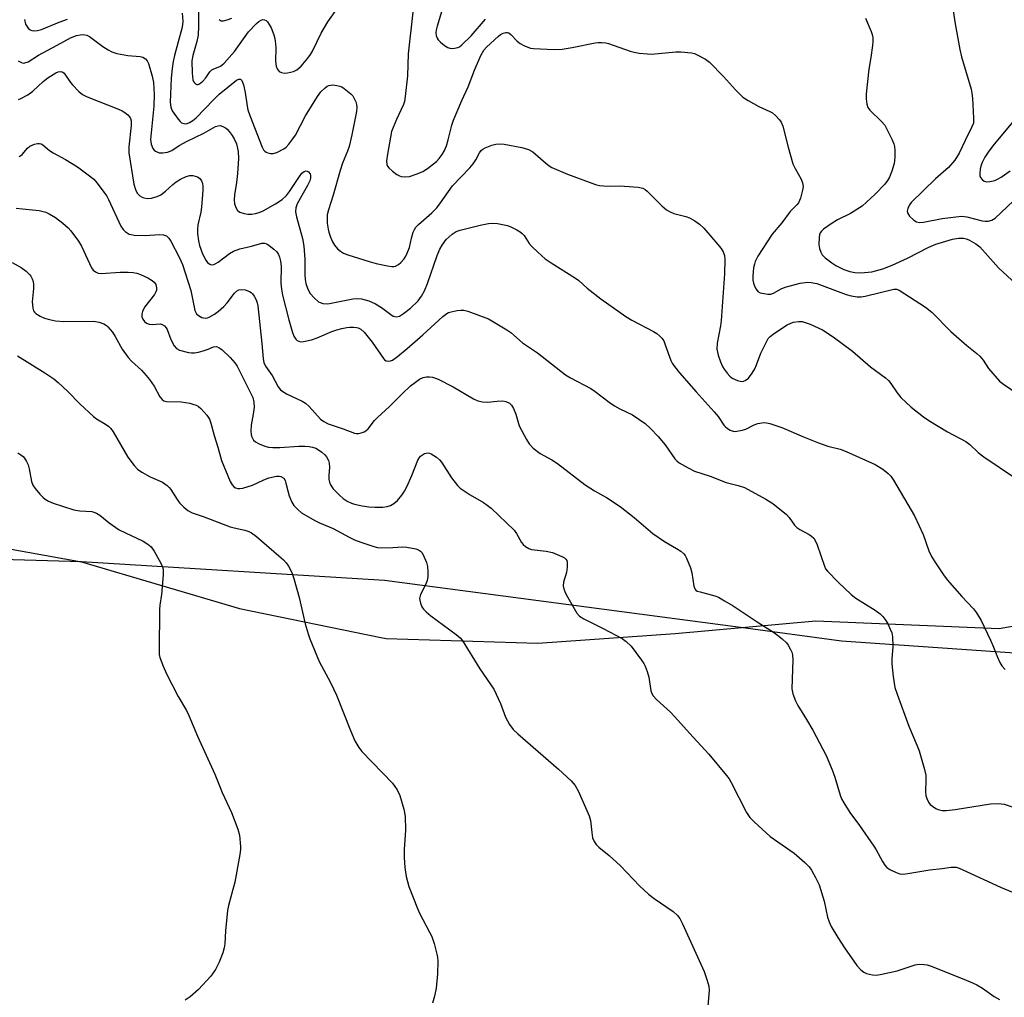
# Model space of a CAD drawing. Units: inches. Extents: x 1201769 to 1207769, y 533456 to 537456.
# Drawn here: x 1204922 to 1205202, y 534834 to 535112 of the extents above; entities that cross this region are included whole.
import ezdxf

# ---------------------------------------------------------------- set-up
doc = ezdxf.new("R2010")
doc.units = ezdxf.units.IN
doc.header["$MEASUREMENT"] = 0
for name, color, linetype in [('NTRL-Farm Land', 3, 'Continuous'), ('NTRL-Trees', 3, 'Continuous'), ('Undefined', 1, 'Continuous')]:
    doc.layers.add(name, color=color, linetype=linetype)

msp = doc.modelspace()

# ---------------------------------------------------------------- linework, layer by layer
at = {"layer": 'NTRL-Farm Land'}
msp.add_polyline3d([(1204909.08, 534963.53, 0), (1204939.71, 534958.06, 0), (1204984.7, 534944.74, 0), (1205024.9, 534936.55, 0), (1205026.48, 534936.26, 0), (1205069.6, 534934.88, 0), (1205108.7, 534937.62, 0), (1205148.76, 534941.24, 0), (1205200.98, 534939.06, 0), (1205239.78, 534946.03, 0), (1205261.81, 534955.04, 0), (1205273.19, 534966.09, 0), (1205279.81, 534985.81, 0), (1205282.41, 535004.85, 0), (1205284.69, 535051.28, 0), (1205293.67, 535105.04, 0), (1205314.14, 535168.24, 0), (1205337.53, 535228.48, 0), (1205369.82, 535278.37, 0)], dxfattribs=at)
at = {"layer": 'NTRL-Trees'}
msp.add_polyline3d([(1205753.01, 535141.21, 0), (1205670.36, 535233.89, 0), (1205572.73, 535293.77, 0), (1205497.23, 535331.52, 0), (1205446.46, 535334.12, 0), (1205402.2, 535321.11, 0), (1205357.94, 535272.94, 0), (1205325.39, 535172.7, 0), (1205299.66, 535051, 0), (1205288.86, 534961.05, 0), (1205257.39, 534928.43, 0), (1205156.06, 534935.51, 0), (1205127.35, 534939.31, 0), (1205025.99, 534952.71, 0), (1204939.71, 534958.06, 0), (1204855.46, 534960.52, 0)], dxfattribs=at)
at = {"layer": 'Undefined'}
for points, elevation in [([(1204972.92, 535119.26), (1204973.08, 535110.46), (1204972.93, 535107.97), (1204972.58, 535106.08), (1204971.41, 535102.15), (1204971.17, 535100.61), (1204971.27, 535097.14), (1204971.47, 535095.24), (1204971.62, 535094.76), (1204971.86, 535094.36), (1204972.19, 535094.06), (1204972.57, 535093.89), (1204972.96, 535093.9), (1204973.34, 535094.07), (1204974.24, 535094.8), (1204975.14, 535095.82), (1204976.26, 535097.45), (1204976.81, 535098.02), (1204977.26, 535098.28), (1204979.27, 535099.07), (1204979.73, 535099.36), (1204980.39, 535099.93), (1204983.28, 535103.26), (1204987.23, 535108.84), (1204989.58, 535111.29), (1204990.21, 535111.82), (1204990.88, 535112.23), (1204991.37, 535112.36), (1204991.86, 535112.31), (1204992.32, 535112.07), (1204992.72, 535111.7), (1204993.2, 535111), (1204993.75, 535109.97), (1204994.49, 535108.07), (1204994.78, 535106.95), (1204994.99, 535105.48), (1204995.05, 535104.3), (1204994.96, 535100.49), (1204995.13, 535099.08), (1204995.4, 535098.32), (1204996.03, 535097.61), (1204996.65, 535097.27), (1204997.48, 535097.16), (1204998.36, 535097.21), (1205000.1, 535097.55), (1205001.04, 535098.05), (1205002.25, 535099.15), (1205004.14, 535101.36), (1205004.95, 535102.44), (1205005.5, 535103.35), (1205007.97, 535108.52), (1205009.88, 535111.73), (1205012.4, 535115.29)], 328), ([(1205043.81, 535119.97), (1205040.96, 535110.49), (1205040.7, 535109.39), (1205040.6, 535108.62), (1205040.67, 535107.83), (1205040.97, 535107.05), (1205041.29, 535106.57), (1205041.9, 535105.95), (1205043.05, 535105), (1205044.04, 535104.38), (1205044.57, 535104.22), (1205045.42, 535104.17), (1205046.82, 535104.4), (1205047.33, 535104.64), (1205048.02, 535105.17), (1205050.66, 535107.77), (1205054.71, 535112.52)], 326), ([(1205187.28, 535118.68), (1205188.39, 535111.15), (1205189.79, 535103.82), (1205190.27, 535101.79), (1205192.96, 535092.56), (1205193.19, 535091.43), (1205193.33, 535089.96), (1205193.67, 535084.35), (1205193.6, 535082.91), (1205193.12, 535081.61), (1205191.26, 535077.94), (1205189.55, 535074.3), (1205188.33, 535072.39), (1205186.53, 535070.22), (1205182.83, 535067.06), (1205175.92, 535060.31), (1205175.44, 535059.65), (1205174.95, 535058.61), (1205174.79, 535057.83), (1205174.87, 535057.35), (1205175.46, 535056.45), (1205176.69, 535055.26), (1205177.43, 535054.85), (1205178.26, 535054.66), (1205179.41, 535054.67), (1205184.75, 535055.72), (1205190.27, 535056.4), (1205191.72, 535056.26), (1205196.15, 535055.06), (1205196.97, 535054.95), (1205197.79, 535055), (1205198.83, 535055.26), (1205199.79, 535055.85), (1205206.76, 535062.39)], 324), ([(1204923.48, 535112.39), (1204923.83, 535111.05), (1204924.54, 535109.93), (1204925.11, 535109.44), (1204925.6, 535109.25), (1204926.41, 535109.14), (1204927.25, 535109.23), (1204928.36, 535109.58), (1204933.4, 535111.64), (1204935.72, 535112.5)], 330), ([(1204968.43, 535114.21), (1204968.61, 535111.92), (1204968.5, 535110.84), (1204968.29, 535109.78), (1204967.21, 535106.01), (1204966.23, 535102.14), (1204965.85, 535100.44), (1204965.52, 535098.45), (1204965.28, 535095.71), (1204964.97, 535088.84), (1204965.12, 535087.41), (1204965.52, 535086.35), (1204967.23, 535083.98), (1204967.81, 535083.34), (1204968.24, 535083), (1204968.83, 535082.76), (1204969.27, 535082.73), (1204969.77, 535082.82), (1204970.52, 535083.09), (1204971.47, 535083.62), (1204972.36, 535084.36), (1204977.32, 535089.57), (1204978.95, 535091.11), (1204983.9, 535095.09), (1204984.56, 535095.41), (1204984.96, 535095.4), (1204985.13, 535095.32), (1204985.41, 535095.01), (1204985.86, 535093.78), (1204986.3, 535091.64), (1204986.85, 535087.7), (1204987.11, 535086.65), (1204987.63, 535085.11), (1204991.19, 535076.02), (1204991.57, 535075.33), (1204991.89, 535074.94), (1204992.28, 535074.65), (1204992.74, 535074.45), (1204993.5, 535074.28), (1204994.28, 535074.25), (1204995.33, 535074.51), (1204997.31, 535075.59), (1204997.96, 535076.1), (1204998.71, 535076.88), (1204999.94, 535078.4), (1205000.68, 535079.47), (1205003.53, 535085), (1205006.94, 535090.49), (1205007.87, 535091.8), (1205009.05, 535092.96), (1205009.7, 535093.43), (1205010.17, 535093.65), (1205011.27, 535093.76), (1205012.42, 535093.64), (1205013.27, 535093.45), (1205013.8, 535093.23), (1205014.55, 535092.76), (1205016.4, 535091.26), (1205016.97, 535090.62), (1205017.39, 535089.94), (1205017.84, 535088.97), (1205018.03, 535088.18), (1205018.08, 535087.33), (1205018.01, 535086.19), (1205016.73, 535079.57), (1205015.92, 535076.22), (1205015.49, 535074.89), (1205014.07, 535071.51), (1205013.35, 535069.45), (1205011.33, 535062.4), (1205010, 535058.25), (1205009.69, 535056.82), (1205009.62, 535055.94), (1205009.71, 535054.46), (1205009.96, 535052.69), (1205010.16, 535051.83), (1205010.66, 535050.47), (1205011.23, 535049.14), (1205011.77, 535048.13), (1205012.62, 535047.1), (1205013.43, 535046.42), (1205014.32, 535045.93), (1205015.58, 535045.44), (1205021.66, 535043.51), (1205023.65, 535042.97), (1205026.88, 535042.27), (1205028.05, 535042.09), (1205028.62, 535042.09), (1205029.09, 535042.18), (1205029.97, 535042.62), (1205030.61, 535043.21), (1205031.58, 535044.32), (1205032.08, 535045.06), (1205032.48, 535045.84), (1205033.1, 535047.46), (1205033.69, 535050.15), (1205034.17, 535051.83), (1205034.49, 535052.62), (1205034.91, 535053.29), (1205035.62, 535054.04), (1205039.46, 535057.4), (1205040.84, 535058.83), (1205041.88, 535060.18), (1205045.31, 535065.04), (1205050.23, 535070.16), (1205051.21, 535071.27), (1205051.99, 535072.46), (1205053.07, 535074.42), (1205053.54, 535075.08), (1205053.93, 535075.44), (1205054.66, 535075.85), (1205056.55, 535076.59), (1205057.65, 535076.92), (1205058.74, 535077.02), (1205060.08, 535076.86), (1205065.11, 535075.95), (1205066.99, 535075.39), (1205068.2, 535074.73), (1205071.78, 535071.58), (1205072.9, 535070.73), (1205073.62, 535070.3), (1205078.04, 535068.38), (1205086.04, 535065.44), (1205087.18, 535065.17), (1205088.33, 535065.04), (1205090.36, 535064.94), (1205092.84, 535065.03), (1205094.33, 535064.98), (1205098.19, 535064.69), (1205099.53, 535064.38), (1205100.14, 535064.04), (1205100.77, 535063.51), (1205104.91, 535059.32), (1205106.29, 535058.25), (1205107.31, 535057.67), (1205108.37, 535057.2), (1205111.72, 535056.3), (1205112.79, 535055.91), (1205114.28, 535055.1), (1205115.69, 535054.17), (1205116.92, 535052.98), (1205120.33, 535049.06), (1205121.8, 535047.22), (1205122.41, 535046.23), (1205122.76, 535045.22), (1205122.9, 535044.11), (1205122.79, 535039.97), (1205121.84, 535026.76), (1205121.64, 535025.22), (1205120.72, 535020.28), (1205120.63, 535018.58), (1205120.73, 535017.74), (1205120.95, 535016.89), (1205121.63, 535014.94), (1205122.19, 535013.59), (1205122.64, 535012.85), (1205123.52, 535011.71), (1205124.29, 535010.86), (1205124.96, 535010.35), (1205126.48, 535009.67), (1205127.27, 535009.45), (1205127.79, 535009.4), (1205128.22, 535009.46), (1205128.68, 535009.64), (1205129.58, 535010.34), (1205130.68, 535011.73), (1205131.44, 535012.99), (1205131.91, 535014.08), (1205133.15, 535017.43), (1205134.77, 535020.88), (1205135.23, 535021.57), (1205135.75, 535022.13), (1205137.03, 535023.15), (1205140.64, 535025.45), (1205141.63, 535025.98), (1205142.41, 535026.27), (1205143.8, 535026.46), (1205144.91, 535026.42), (1205145.75, 535026.19), (1205147.12, 535025.64), (1205150.62, 535024.04), (1205153.67, 535022.03), (1205159.17, 535017.95), (1205164.35, 535013.58), (1205168.57, 535010.41), (1205169.41, 535009.67), (1205170.16, 535008.82), (1205171.87, 535006.12), (1205172.96, 535004.85), (1205175.87, 535002.07), (1205179.41, 534999.3), (1205180.9, 534998.31), (1205186.26, 534995.07), (1205191.5, 534992.26), (1205192.58, 534991.41), (1205194.95, 534989.18), (1205196.62, 534987.97), (1205205.59, 534981.87)], 330), ([(1204978.89, 535112.36), (1204979.45, 535111.99), (1204980.17, 535111.97), (1204981.22, 535112.25), (1204982.54, 535112.79)], 326), ([(1205034.01, 535114.46), (1205032.72, 535102.64), (1205032.57, 535096.32), (1205031.91, 535090.51), (1205031.66, 535089.09), (1205031.37, 535088.15), (1205029.4, 535083.96), (1205028.02, 535080.47), (1205026.82, 535074.1), (1205026.59, 535072.14), (1205026.66, 535071.09), (1205026.85, 535070.61), (1205027.19, 535070.18), (1205028.27, 535069.18), (1205029.45, 535068.27), (1205030.21, 535067.85), (1205030.76, 535067.69), (1205031.91, 535067.58), (1205033.06, 535067.73), (1205035.32, 535068.44), (1205036.92, 535069.13), (1205038.23, 535070.01), (1205040.75, 535072.02), (1205041.55, 535072.83), (1205042.4, 535073.93), (1205043.11, 535075.12), (1205043.61, 535076.46), (1205044.1, 535078.12), (1205045.13, 535082.35), (1205045.59, 535083.73), (1205047.98, 535089.34), (1205049.8, 535093.18), (1205051.62, 535097.93), (1205053.41, 535102.13), (1205054.3, 535103.62), (1205055.04, 535104.52), (1205058.46, 535107.66), (1205059.02, 535108.08), (1205059.75, 535108.47), (1205060.51, 535108.69), (1205060.96, 535108.69), (1205061.34, 535108.57), (1205061.99, 535108.12), (1205063.75, 535106.25), (1205064.62, 535105.52), (1205065.65, 535104.97), (1205066.74, 535104.51), (1205067.57, 535104.25), (1205068.43, 535104.12), (1205074.28, 535103.83), (1205076.56, 535103.91), (1205079.45, 535104.38), (1205085.97, 535105.74), (1205086.77, 535105.85), (1205087.86, 535105.87), (1205088.95, 535105.78), (1205089.78, 535105.6), (1205095.87, 535103.34), (1205097.01, 535103.06), (1205098.47, 535102.84), (1205100.82, 535102.57), (1205102, 535102.53), (1205108.92, 535103.18), (1205110.38, 535103.22), (1205113.35, 535102.88), (1205114.21, 535102.67), (1205115.02, 535102.35), (1205117.32, 535101.1), (1205118.48, 535100.2), (1205122.5, 535096.2), (1205125.91, 535092.41), (1205128.02, 535090.33), (1205129.48, 535089.36), (1205132.55, 535087.58), (1205135.68, 535086.19), (1205136.42, 535085.79), (1205137.29, 535085.07), (1205138.45, 535083.82), (1205138.93, 535083.13), (1205139.35, 535082.05), (1205140.88, 535076.05), (1205142.22, 535071.31), (1205142.84, 535070), (1205144.57, 535066.97), (1205145, 535065.93), (1205145.14, 535064.89), (1205145, 535063.77), (1205144.41, 535061.54), (1205143.87, 535060.25), (1205143.37, 535059.62), (1205141.44, 535057.76), (1205139.09, 535054.51), (1205136.3, 535051.31), (1205132.3, 535045.05), (1205131.49, 535043.53), (1205131.26, 535042.8), (1205131.06, 535041.67), (1205130.83, 535039.36), (1205130.82, 535038.22), (1205130.98, 535037.39), (1205131.38, 535036.34), (1205131.77, 535035.6), (1205132.27, 535035), (1205132.96, 535034.64), (1205134.04, 535034.37), (1205135.14, 535034.21), (1205135.95, 535034.25), (1205136.7, 535034.52), (1205138.92, 535035.77), (1205140.01, 535036.23), (1205144.33, 535037.38), (1205146.35, 535037.63), (1205147.46, 535037.56), (1205149.07, 535037.22), (1205157.44, 535034.09), (1205158.82, 535033.75), (1205160.51, 535033.5), (1205161.64, 535033.48), (1205162.78, 535033.66), (1205170.94, 535035.63), (1205171.75, 535035.62), (1205172.53, 535035.36), (1205179.99, 535030.51), (1205181.75, 535029.1), (1205187.19, 535023.61), (1205191.78, 535019.57), (1205194.56, 535017.33), (1205195.44, 535016.54), (1205196.35, 535015.4), (1205197.92, 535013.02), (1205201.01, 535009.5), (1205202.14, 535008.57), (1205206.38, 535005.8)], 328), ([(1205162.89, 535112.72), (1205164.49, 535108.95), (1205164.78, 535108.13), (1205164.96, 535107.29), (1205164.99, 535106.14), (1205164.9, 535104.98), (1205164.44, 535101.56), (1205163.86, 535098.22), (1205163.12, 535091.27), (1205163.05, 535089.83), (1205163.24, 535088.25), (1205163.54, 535087.36), (1205164.1, 535086.56), (1205167.48, 535083.37), (1205168.42, 535082.27), (1205169.11, 535081), (1205170.49, 535078.1), (1205170.94, 535077.03), (1205171.16, 535076.2), (1205171.26, 535075.07), (1205171.27, 535073.33), (1205171.19, 535072.19), (1205171.02, 535071.37), (1205170.37, 535069.23), (1205169.71, 535067.47), (1205169.2, 535066.55), (1205168.4, 535065.49), (1205165.68, 535062.72), (1205161.95, 535059.3), (1205158.6, 535057.19), (1205154.97, 535055.33), (1205153.17, 535054.25), (1205150.99, 535052.75), (1205150.36, 535052.18), (1205150.03, 535051.71), (1205149.84, 535051.2), (1205149.69, 535050.37), (1205149.59, 535048.34), (1205149.77, 535047.21), (1205150.18, 535046.15), (1205150.61, 535045.42), (1205151.42, 535044.59), (1205153.28, 535043.13), (1205154.49, 535042.36), (1205156.78, 535041.24), (1205158.45, 535040.7), (1205159.87, 535040.35), (1205161.58, 535040.29), (1205164.74, 535040.57), (1205167.86, 535041.47), (1205170.48, 535042.47), (1205174.89, 535044.49), (1205180.93, 535047.63), (1205182.96, 535048.46), (1205187.7, 535049.83), (1205189.42, 535050.19), (1205190.83, 535050.19), (1205191.56, 535049.99), (1205192.34, 535049.65), (1205194.33, 535048.54), (1205195.46, 535047.66), (1205200.77, 535041.72), (1205209.5, 535033.68)], 326), ([(1204921.69, 535100.64), (1204922.64, 535100.11), (1204923.14, 535099.99), (1204923.64, 535100.01), (1204924.58, 535100.35), (1204927.5, 535102.19), (1204932.85, 535105.06), (1204936.61, 535107.2), (1204938.29, 535107.81), (1204939.36, 535108.02), (1204940.17, 535108.08), (1204941.27, 535107.93), (1204942.05, 535107.58), (1204945.84, 535104.69), (1204947.33, 535103.71), (1204948.38, 535103.15), (1204949.78, 535102.73), (1204952.97, 535102.1), (1204956.42, 535101.87), (1204957.21, 535101.64), (1204957.92, 535101.24), (1204958.45, 535100.66), (1204958.78, 535099.91), (1204959.89, 535096.23), (1204960.23, 535094.44), (1204960.4, 535091.08), (1204960.32, 535087.71), (1204959.4, 535078.28), (1204959.57, 535076.95), (1204960.06, 535075.65), (1204960.39, 535075.22), (1204960.83, 535074.88), (1204961.86, 535074.44), (1204962.9, 535074.4), (1204964.23, 535074.63), (1204965.43, 535075.15), (1204967.55, 535076.49), (1204969.85, 535077.78), (1204974.53, 535080.06), (1204977.92, 535081.91), (1204978.68, 535082.15), (1204979.22, 535082.18), (1204979.99, 535081.95), (1204980.72, 535081.53), (1204981.17, 535081.18), (1204981.77, 535080.54), (1204982.64, 535079.36), (1204983.22, 535078.44), (1204983.84, 535076.98), (1204984.38, 535074.79), (1204984.44, 535072.82), (1204984.17, 535068.59), (1204983.87, 535066.01), (1204983.25, 535062.5), (1204983.15, 535061.05), (1204983.31, 535059.95), (1204983.74, 535058.65), (1204984.16, 535058.01), (1204984.78, 535057.59), (1204986.04, 535057.14), (1204987.11, 535056.95), (1204988.19, 535056.99), (1204989.27, 535057.18), (1204990.28, 535057.48), (1204991.46, 535057.98), (1204995, 535059.9), (1204996.88, 535061.12), (1204998.07, 535062.28), (1204998.95, 535063.45), (1205001.75, 535067.72), (1205002.5, 535068.63), (1205003.13, 535069.12), (1205003.57, 535069.29), (1205003.98, 535069.25), (1205004.35, 535069.02), (1205004.79, 535068.45), (1205004.93, 535068), (1205004.92, 535067.25), (1205004.75, 535066.49), (1205004.11, 535065.14), (1205001.11, 535059.97), (1205000.73, 535058.81), (1205000.69, 535057.65), (1205000.96, 535056.23), (1205002.6, 535050.05), (1205003.04, 535047.89), (1205003.27, 535044.14), (1205003.27, 535039.86), (1205003.42, 535038.39), (1205003.63, 535037.22), (1205004.2, 535035.64), (1205004.85, 535034.41), (1205005.95, 535033.16), (1205007.2, 535032.08), (1205007.67, 535031.81), (1205008.43, 535031.56), (1205009.81, 535031.47), (1205017, 535032.91), (1205018.36, 535033.01), (1205019.43, 535032.91), (1205021.56, 535032.36), (1205023.4, 535031.47), (1205025.14, 535030.43), (1205027.77, 535028.41), (1205028.46, 535027.98), (1205028.94, 535027.82), (1205029.44, 535027.78), (1205030.21, 535027.98), (1205031.43, 535028.67), (1205033.43, 535030.28), (1205035.56, 535032.33), (1205036.55, 535033.63), (1205037.34, 535035.13), (1205038.23, 535037.25), (1205040.97, 535045.2), (1205041.75, 535047.01), (1205042.44, 535048.21), (1205043.57, 535049.77), (1205044.35, 535050.57), (1205045.23, 535051.29), (1205046.43, 535052.04), (1205047.5, 535052.41), (1205053.25, 535053.87), (1205055.6, 535054.32), (1205056.78, 535054.46), (1205058.19, 535054.34), (1205060.99, 535053.72), (1205062.14, 535053.31), (1205063.65, 535052.57), (1205064.6, 535051.99), (1205065.17, 535051.51), (1205065.71, 535050.88), (1205067.21, 535048.66), (1205067.93, 535047.74), (1205069.59, 535046.15), (1205071.76, 535044.28), (1205073.43, 535043.15), (1205080.34, 535038.8), (1205081.26, 535038.07), (1205083.63, 535035.95), (1205087.52, 535032.91), (1205094.7, 535027.89), (1205096.42, 535026.84), (1205102.52, 535023.61), (1205103.52, 535022.99), (1205104.38, 535022.28), (1205104.96, 535021.68), (1205105.46, 535020.9), (1205105.91, 535019.82), (1205107.49, 535015.36), (1205107.89, 535014.58), (1205108.54, 535013.62), (1205109.98, 535011.79), (1205114.67, 535006.45), (1205119.87, 535000.77), (1205120.95, 534999.38), (1205122.58, 534996.97), (1205122.96, 534996.54), (1205123.64, 534996), (1205124.4, 534995.56), (1205125.2, 534995.25), (1205125.75, 534995.16), (1205126.31, 534995.19), (1205127.75, 534995.47), (1205128.88, 534995.81), (1205131.25, 534997.05), (1205132.3, 534997.44), (1205133.43, 534997.64), (1205134.28, 534997.7), (1205135.71, 534997.45), (1205139.11, 534996.28), (1205145.25, 534993.58), (1205149.5, 534991.88), (1205152.2, 534990.93), (1205155.65, 534990.09), (1205157.42, 534989.45), (1205165.64, 534985.73), (1205167.82, 534984.38), (1205169.4, 534983.19), (1205170.1, 534982.43), (1205170.88, 534981.31), (1205176.86, 534971.12), (1205179.28, 534965.86), (1205180.91, 534961.16), (1205181.71, 534959.56), (1205182.61, 534958.06), (1205185.1, 534954.34), (1205186.15, 534952.9), (1205190.32, 534948.22), (1205193.61, 534944.65), (1205194.49, 534943.54), (1205195.83, 534941.31), (1205198.51, 534935.79), (1205199.19, 534934.26), (1205200.45, 534930.95), (1205201.15, 534929.42), (1205201.69, 534928.45), (1205202.62, 534927.4)], 332), ([(1204921.76, 535089.64), (1204922.51, 535089.93), (1204924.5, 535090.95), (1204925.85, 535091.95), (1204928.85, 535094.76), (1204930.19, 535095.82), (1204932.44, 535097.25), (1204933.14, 535097.53), (1204933.82, 535097.62), (1204934.42, 535097.41), (1204934.81, 535097.07), (1204936.59, 535094.44), (1204937.13, 535093.76), (1204938.95, 535091.9), (1204940.05, 535091), (1204941.32, 535090.38), (1204950.28, 535086.85), (1204951.36, 535086.35), (1204952.07, 535085.91), (1204952.9, 535085.22), (1204953.42, 535084.64), (1204953.66, 535084.22), (1204953.84, 535083.56), (1204953.83, 535082.21), (1204953.19, 535076.19), (1204953.21, 535074.43), (1204954.64, 535065.54), (1204955.07, 535063.97), (1204955.58, 535062.98), (1204956.34, 535062.2), (1204956.99, 535061.8), (1204957.48, 535061.61), (1204958.55, 535061.42), (1204959.65, 535061.54), (1204961.28, 535062.04), (1204962.29, 535062.53), (1204963.64, 535063.53), (1204965.71, 535065.39), (1204966.73, 535066.19), (1204967.92, 535066.91), (1204969.51, 535067.67), (1204970.6, 535067.98), (1204971.44, 535067.97), (1204972.78, 535067.62), (1204973.43, 535067.18), (1204973.9, 535066.51), (1204974.19, 535065.72), (1204974.28, 535064.93), (1204974.27, 535063.84), (1204973.89, 535058.98), (1204973.66, 535057.54), (1204972.88, 535053.98), (1204972.74, 535052.62), (1204972.76, 535051.48), (1204973, 535049.41), (1204973.29, 535048.07), (1204974.22, 535045.72), (1204975.13, 535043.88), (1204975.65, 535043.21), (1204976.25, 535042.71), (1204976.69, 535042.58), (1204977.38, 535042.67), (1204977.99, 535042.92), (1204978.6, 535043.32), (1204981.82, 535045.78), (1204983.03, 535046.42), (1204984.83, 535047.08), (1204988.15, 535047.88), (1204991.07, 535048.73), (1204991.8, 535048.77), (1204992.5, 535048.53), (1204993.19, 535048.08), (1204994.52, 535047), (1204995.34, 535046.22), (1204995.81, 535045.54), (1204996.13, 535044.75), (1204996.41, 535043.64), (1204996.55, 535042.2), (1204996.47, 535037.31), (1204996.62, 535035.64), (1204996.97, 535033.95), (1204998.76, 535026.94), (1204999.7, 535023.63), (1205000.19, 535022.27), (1205000.78, 535021.38), (1205001.14, 535021.04), (1205001.56, 535020.8), (1205002.07, 535020.69), (1205002.92, 535020.74), (1205005.24, 535021.21), (1205006.84, 535021.78), (1205011.04, 535023.62), (1205012.39, 535024.09), (1205013.8, 535024.46), (1205015.22, 535024.77), (1205016.08, 535024.86), (1205017.2, 535024.85), (1205018.03, 535024.74), (1205018.53, 535024.59), (1205019.21, 535024.25), (1205020.23, 535023.43), (1205022.51, 535020.52), (1205025.66, 535015.94), (1205026.03, 535015.54), (1205026.44, 535015.25), (1205027.07, 535015.12), (1205027.74, 535015.23), (1205028.25, 535015.47), (1205029.69, 535016.52), (1205032.48, 535018.79), (1205036.86, 535022.63), (1205042.57, 535027.86), (1205043.71, 535028.72), (1205044.21, 535028.96), (1205045, 535029.21), (1205046.65, 535029.55), (1205047.75, 535029.68), (1205048.58, 535029.64), (1205049.71, 535029.34), (1205055.56, 535027.17), (1205060.79, 535024.11), (1205061.94, 535023.31), (1205065.29, 535020.35), (1205069.53, 535017.55), (1205077.46, 535011.28), (1205078.92, 535010.43), (1205084.74, 535007.4), (1205085.96, 535006.56), (1205089.98, 535003.47), (1205091.45, 535002.46), (1205092.97, 535001.56), (1205096.57, 534999.85), (1205100.17, 534997.41), (1205101.69, 534996.01), (1205103.91, 534993.68), (1205105.86, 534991.31), (1205108.65, 534987.32), (1205109.18, 534986.75), (1205109.83, 534986.24), (1205112.41, 534984.76), (1205114.26, 534983.86), (1205118.69, 534982.39), (1205123.23, 534980.65), (1205126.66, 534979.79), (1205128.47, 534979.17), (1205134.49, 534975.9), (1205136.5, 534974.64), (1205140.38, 534971.49), (1205141.17, 534970.66), (1205142.71, 534968.47), (1205143.38, 534967.82), (1205144.23, 534967.23), (1205146.83, 534965.84), (1205147.54, 534965.37), (1205148.16, 534964.81), (1205148.61, 534964.15), (1205149.19, 534962.9), (1205151.19, 534956.83), (1205151.56, 534956.06), (1205152.07, 534955.38), (1205155.08, 534952.24), (1205158.78, 534948.71), (1205160.17, 534947.73), (1205165.67, 534944.29), (1205167.06, 534943.25), (1205167.83, 534942.47), (1205168.65, 534941.38), (1205169.22, 534940.43), (1205169.97, 534938.88), (1205170.38, 534937.83), (1205170.57, 534936.73), (1205170.65, 534933.91), (1205170.44, 534930.44), (1205170.43, 534929.02), (1205170.78, 534925.38), (1205171.28, 534922.29), (1205171.89, 534920.34), (1205175.2, 534911.23), (1205177.65, 534905.63), (1205178.15, 534904.27), (1205179.66, 534898.97), (1205180.04, 534897.28), (1205180.11, 534895.87), (1205179.96, 534892.64), (1205180.08, 534891.5), (1205180.35, 534890.69), (1205180.85, 534889.67), (1205181.35, 534889.01), (1205181.96, 534888.48), (1205182.88, 534887.88), (1205183.63, 534887.55), (1205184.75, 534887.3), (1205185.88, 534887.23), (1205188.4, 534887.52), (1205198.47, 534889.15), (1205200.69, 534889.23), (1205202.35, 534889.03), (1205207.6, 534887.34)], 334), ([(1205210.78, 535090.52), (1205199.17, 535076.42), (1205197.79, 535074.6), (1205196.88, 535073.18), (1205196.12, 535071.7), (1205195.72, 535070.67), (1205195.53, 535069.82), (1205195.41, 535068.68), (1205195.46, 535067.86), (1205195.64, 535067.39), (1205196.1, 535066.82), (1205196.71, 535066.4), (1205197.46, 535066.23), (1205198.3, 535066.29), (1205199.71, 535066.59), (1205200.52, 535066.9), (1205201.51, 535067.49), (1205204.09, 535069.31)], 322), ([(1204921.99, 535073.42), (1204922.44, 535073.64), (1204922.81, 535073.94), (1204924.38, 535075.8), (1204925.02, 535076.34), (1204926.35, 535076.91), (1204927.19, 535077.09), (1204927.73, 535077.11), (1204928.26, 535076.97), (1204928.75, 535076.72), (1204930.65, 535075.09), (1204931.63, 535074.43), (1204935.18, 535072.57), (1204938.64, 535070.44), (1204941.65, 535068.19), (1204943.21, 535066.91), (1204944.18, 535065.84), (1204946.12, 535063.28), (1204946.94, 535062.07), (1204947.44, 535061.15), (1204950.98, 535053.59), (1204951.59, 535052.6), (1204952.17, 535052.02), (1204953.35, 535051.33), (1204953.87, 535051.17), (1204954.7, 535051.05), (1204957.83, 535050.95), (1204961.9, 535051.17), (1204963.04, 535051.14), (1204963.91, 535050.85), (1204964.62, 535050.19), (1204965.19, 535049.29), (1204967.54, 535044.71), (1204968.47, 535042.66), (1204970.88, 535035.25), (1204971.97, 535029.55), (1204972.45, 535028.66), (1204973.03, 535028.11), (1204973.96, 535027.58), (1204974.47, 535027.44), (1204975.02, 535027.42), (1204975.57, 535027.49), (1204976.11, 535027.67), (1204977.63, 535028.5), (1204978.77, 535029.35), (1204980.22, 535030.68), (1204981.16, 535031.75), (1204983.3, 535034.5), (1204983.9, 535035.09), (1204984.48, 535035.41), (1204985.23, 535035.55), (1204986.29, 535035.41), (1204987.58, 535034.95), (1204988.04, 535034.68), (1204988.44, 535034.33), (1204988.91, 535033.63), (1204989.42, 535032.59), (1204989.72, 535031.77), (1204989.92, 535030.87), (1204991.11, 535020.15), (1204991.41, 535015.79), (1204991.64, 535014.74), (1204992.1, 535013.73), (1204993.98, 535011.06), (1204995.68, 535007.86), (1204996.35, 535007.02), (1204997.04, 535006.52), (1204998.3, 535005.8), (1205002.51, 535003.78), (1205003.5, 535003.2), (1205004.56, 535002.21), (1205007.81, 534998.65), (1205008.71, 534997.98), (1205009.99, 534997.32), (1205014.2, 534995.88), (1205017.44, 534994.63), (1205017.99, 534994.54), (1205018.54, 534994.56), (1205019.37, 534994.76), (1205020.17, 534995.06), (1205020.66, 534995.34), (1205021.3, 534995.92), (1205023.16, 534998.23), (1205023.96, 534999.09), (1205027.45, 535002.26), (1205031.03, 535005.88), (1205033.39, 535008.11), (1205034.77, 535009.21), (1205035.98, 535010.03), (1205036.96, 535010.46), (1205037.96, 535010.69), (1205038.81, 535010.68), (1205039.65, 535010.56), (1205040.48, 535010.33), (1205041.29, 535009.98), (1205045.53, 535007.83), (1205051.28, 535004.46), (1205052.57, 535003.85), (1205053.91, 535003.58), (1205055.29, 535003.5), (1205058.07, 535003.79), (1205059.7, 535003.82), (1205060.5, 535003.68), (1205061.53, 535003.21), (1205062.14, 535002.66), (1205062.7, 535001.67), (1205063.36, 535000.04), (1205064.34, 534996.78), (1205066.41, 534992.81), (1205067.14, 534991.59), (1205068.31, 534990.43), (1205070.3, 534988.9), (1205073.59, 534987.09), (1205075.24, 534986.03), (1205083.08, 534979.95), (1205085.75, 534978.28), (1205089.19, 534976.31), (1205093.03, 534973.79), (1205097.02, 534970.69), (1205102.36, 534966.14), (1205105.7, 534963.85), (1205109.15, 534961.88), (1205110.33, 534961.06), (1205111.19, 534960.32), (1205111.54, 534959.88), (1205111.97, 534959.12), (1205113.11, 534956.37), (1205113.46, 534954.93), (1205113.99, 534951.1), (1205114.3, 534950.34), (1205114.61, 534950), (1205115.03, 534949.74), (1205115.8, 534949.46), (1205119.97, 534948.4), (1205121.03, 534947.95), (1205122.77, 534946.98), (1205125.22, 534945.51), (1205132.05, 534940.94), (1205136.98, 534937.85), (1205139.21, 534936.12), (1205140.43, 534934.97), (1205140.9, 534934.3), (1205141.57, 534933.09), (1205141.9, 534932.34), (1205142.11, 534931.55), (1205142.18, 534930.11), (1205141.98, 534921.9), (1205142.22, 534920.51), (1205142.98, 534918.44), (1205143.66, 534917.17), (1205146.12, 534913.21), (1205147.9, 534910.17), (1205151.68, 534902.9), (1205153.46, 534898.88), (1205154.2, 534896.72), (1205155.69, 534891.63), (1205156.1, 534890.61), (1205156.69, 534889.41), (1205158.47, 534886.73), (1205161.22, 534882.96), (1205165.32, 534877.11), (1205165.94, 534876.1), (1205167.74, 534872.71), (1205168.38, 534871.73), (1205168.94, 534871.08), (1205169.86, 534870.47), (1205171.66, 534869.61), (1205172.72, 534869.25), (1205173.54, 534869.18), (1205174.97, 534869.34), (1205181.23, 534870.41), (1205184.7, 534870.74), (1205187.33, 534871.17), (1205188.69, 534871.11), (1205189.52, 534870.87), (1205190.61, 534870.42), (1205201.35, 534865.47), (1205204.79, 534864.07)], 336), ([(1204921.17, 535058.74), (1204922.91, 535058.47), (1204927.7, 535058.07), (1204929.54, 535057.6), (1204930.58, 535057.12), (1204932.34, 535056.08), (1204934.4, 535054.46), (1204935.92, 535053.1), (1204936.72, 535052.27), (1204938.9, 535049.3), (1204939.74, 535047.84), (1204942.6, 535041.75), (1204943.09, 535041.04), (1204943.73, 535040.53), (1204944.47, 535040.2), (1204945.35, 535040.08), (1204950.78, 535040.5), (1204953.03, 535040.5), (1204954.42, 535040.38), (1204955.48, 535040.18), (1204956.53, 535039.82), (1204958.59, 535038.82), (1204959.83, 535038.12), (1204960.46, 535037.6), (1204960.89, 535036.99), (1204961.13, 535036.05), (1204961.09, 535035.33), (1204960.9, 535034.84), (1204960.47, 535034.12), (1204957.67, 535030.49), (1204957.06, 535029.27), (1204956.88, 535028.51), (1204956.94, 535027.78), (1204957.22, 535027.08), (1204957.66, 535026.45), (1204958.26, 535025.97), (1204959.03, 535025.69), (1204959.88, 535025.62), (1204962.15, 535025.73), (1204962.67, 535025.63), (1204963.33, 535025.24), (1204963.87, 535024.66), (1204964.14, 535024.2), (1204965.2, 535021.3), (1204966.07, 535019.52), (1204966.74, 535018.78), (1204967.65, 535018.28), (1204970.18, 535017.64), (1204971.04, 535017.51), (1204971.89, 535017.5), (1204973.01, 535017.71), (1204974.41, 535018.09), (1204975.78, 535018.54), (1204977.33, 535019.19), (1204978.03, 535019.33), (1204978.4, 535019.27), (1204978.87, 535019.06), (1204979.76, 535018.39), (1204982.07, 535016.16), (1204983.37, 535014.66), (1204984.04, 535013.75), (1204987.87, 535006.14), (1204988.47, 535004.79), (1204988.81, 535003.49), (1204988.86, 535002.09), (1204988.61, 535000.06), (1204988, 534996.97), (1204987.9, 534995.19), (1204988, 534994.31), (1204988.14, 534993.82), (1204988.72, 534992.7), (1204989.3, 534992.17), (1204990.29, 534991.63), (1204991.89, 534990.96), (1204993, 534990.67), (1204994.17, 534990.59), (1204996.23, 534990.6), (1205001.59, 534990.97), (1205003.27, 534991), (1205004.59, 534990.88), (1205005.53, 534990.7), (1205006.48, 534990.36), (1205007.22, 534989.94), (1205008.16, 534989.26), (1205009.02, 534988.5), (1205009.51, 534987.89), (1205010.03, 534986.88), (1205010.23, 534986.09), (1205010.32, 534985.03), (1205010.13, 534982.59), (1205010.16, 534981.51), (1205010.31, 534980.73), (1205010.63, 534979.99), (1205011.39, 534978.85), (1205013.13, 534976.97), (1205014.2, 534976.05), (1205015.39, 534975.31), (1205016.64, 534974.69), (1205017.43, 534974.43), (1205019.62, 534973.98), (1205021.57, 534973.71), (1205023.26, 534973.6), (1205025.49, 534973.61), (1205026.79, 534973.8), (1205027.7, 534974.12), (1205028.62, 534974.66), (1205029.65, 534975.52), (1205030.89, 534976.98), (1205031.68, 534978.11), (1205032.34, 534979.41), (1205033.78, 534982.65), (1205035.52, 534986.95), (1205035.92, 534987.69), (1205036.27, 534988.1), (1205037.34, 534988.83), (1205037.81, 534989.01), (1205038.28, 534989.08), (1205038.78, 534988.98), (1205039.29, 534988.75), (1205040.76, 534987.8), (1205041.66, 534987.05), (1205042.21, 534986.37), (1205045.1, 534981.9), (1205046.77, 534979.72), (1205047.55, 534979.02), (1205048.93, 534978.04), (1205050.36, 534977.12), (1205054.12, 534974.97), (1205055.24, 534974.18), (1205056.31, 534973.3), (1205062.86, 534967.04), (1205063.56, 534966.1), (1205064.97, 534963.58), (1205065.48, 534962.97), (1205066.11, 534962.42), (1205067.04, 534961.82), (1205067.82, 534961.54), (1205072, 534961.03), (1205073.83, 534960.65), (1205076.49, 534959.55), (1205077.21, 534959.14), (1205077.6, 534958.8), (1205077.86, 534958.41), (1205077.99, 534957.9), (1205078, 534956.49), (1205077.79, 534955.05), (1205076.96, 534952.27), (1205076.89, 534951.17), (1205076.99, 534950.36), (1205077.28, 534949.56), (1205077.67, 534948.79), (1205080.74, 534943.47), (1205081.51, 534942.62), (1205082.71, 534941.78), (1205088.25, 534939.05), (1205093.6, 534936.2), (1205094.74, 534935.38), (1205096.16, 534934.04), (1205099.16, 534930.09), (1205099.8, 534929.12), (1205100.17, 534928.37), (1205100.75, 534926.8), (1205101.23, 534925.19), (1205101.79, 534921.31), (1205102.06, 534920.57), (1205102.45, 534919.91), (1205103.41, 534918.84), (1205107.39, 534915.22), (1205108.64, 534913.96), (1205112.79, 534909.3), (1205118.32, 534903.35), (1205123.37, 534897.19), (1205124.08, 534896.25), (1205124.69, 534895.27), (1205129.05, 534886.74), (1205129.99, 534885.29), (1205131.22, 534884.04), (1205135.8, 534879.89), (1205142.57, 534875.17), (1205145.67, 534872.45), (1205146.9, 534871.2), (1205147.55, 534870.25), (1205148.7, 534868.24), (1205149.71, 534866.16), (1205151.15, 534861.47), (1205152.11, 534856.9), (1205152.58, 534855.56), (1205153.15, 534854.26), (1205154.99, 534851.11), (1205156.92, 534848.2), (1205160.41, 534843.17), (1205161.53, 534841.88), (1205162.4, 534841.24), (1205163.2, 534840.92), (1205164.92, 534840.51), (1205166.08, 534840.43), (1205167.54, 534840.65), (1205171.91, 534841.62), (1205177.04, 534843.35), (1205178.17, 534843.5), (1205179.61, 534843.47), (1205180.46, 534843.32), (1205181.57, 534842.96), (1205190.89, 534839.29), (1205193.36, 534838.26), (1205194.62, 534837.65), (1205196.24, 534836.68), (1205199.54, 534834.35), (1205201, 534833.45)], 338), ([(1204920.01, 535043.27), (1204922.61, 535041.78), (1204924, 535040.74), (1204925.02, 535039.75), (1204925.34, 535039.3), (1204925.69, 535038.58), (1204925.94, 535037.81), (1204926.08, 535037), (1204926.06, 535035.87), (1204925.74, 535032.01), (1204925.86, 535030.27), (1204926.1, 535029.48), (1204926.36, 535029.1), (1204926.74, 535028.74), (1204927.93, 535028), (1204929.22, 535027.4), (1204930.62, 535026.97), (1204932.33, 535026.6), (1204934.69, 535026.47), (1204943.19, 535026.52), (1204944.81, 535026.29), (1204946.14, 535025.77), (1204946.86, 535025.3), (1204947.27, 535024.92), (1204948.52, 535023.38), (1204949.3, 535022.14), (1204951.28, 535018.53), (1204952.98, 535016.22), (1204953.97, 535015.15), (1204956.8, 535012.56), (1204958.19, 535011.07), (1204959.12, 535009.94), (1204960.46, 535008.03), (1204962.06, 535005.04), (1204962.69, 535004.2), (1204963.2, 535003.84), (1204963.92, 535003.64), (1204968.11, 535003.54), (1204970.6, 535003.15), (1204971.68, 535002.86), (1204972.39, 535002.59), (1204973.06, 535002.22), (1204973.7, 535001.68), (1204975.42, 534999.78), (1204976.18, 534998.6), (1204976.53, 534997.54), (1204977.47, 534993.95), (1204978.59, 534990.66), (1204979.27, 534987.93), (1204979.61, 534986.88), (1204982.07, 534980.94), (1204982.61, 534979.94), (1204983.14, 534979.38), (1204983.56, 534979.14), (1204984.25, 534978.93), (1204984.77, 534978.9), (1204985.62, 534979.03), (1204988.44, 534979.89), (1204991.46, 534981.33), (1204993.05, 534981.93), (1204995.22, 534982.42), (1204996.02, 534982.43), (1204996.48, 534982.3), (1204997.29, 534981.81), (1204997.7, 534981.19), (1204997.94, 534980.42), (1204998.45, 534978.21), (1204998.89, 534976.86), (1204999.63, 534975.05), (1205000.21, 534974.12), (1205001.33, 534972.91), (1205002.39, 534972), (1205006.18, 534969.76), (1205007.51, 534969.12), (1205011.36, 534967.5), (1205015.93, 534965.06), (1205017.44, 534964.34), (1205019.28, 534963.6), (1205022.91, 534962.4), (1205024.04, 534962.14), (1205025.18, 534962.06), (1205028.35, 534962.12), (1205031.21, 534962.29), (1205032.36, 534962.26), (1205034.9, 534961.75), (1205035.69, 534961.47), (1205036.27, 534961.08), (1205036.58, 534960.72), (1205037.01, 534959.99), (1205037.9, 534957.82), (1205038.2, 534956.7), (1205038.33, 534955.22), (1205038.33, 534953.75), (1205038.15, 534952.71), (1205037.73, 534951.67), (1205036.27, 534948.71), (1205035.97, 534947.62), (1205036.01, 534947.1), (1205036.23, 534946.31), (1205036.66, 534945.28), (1205037.08, 534944.57), (1205037.85, 534943.77), (1205039.16, 534942.7), (1205046.43, 534937.35), (1205047.53, 534936.39), (1205048.08, 534935.73), (1205053.13, 534927.59), (1205057.13, 534921.76), (1205058.99, 534917.75), (1205060.42, 534913.83), (1205061.61, 534911.78), (1205062.64, 534910.33), (1205063.9, 534909.11), (1205075.49, 534899), (1205079.09, 534895.67), (1205080.25, 534894.41), (1205081.1, 534892.86), (1205084.27, 534885.8), (1205084.62, 534884.4), (1205084.98, 534880.97), (1205085.23, 534879.51), (1205085.64, 534878.49), (1205086.24, 534877.64), (1205087.03, 534876.84), (1205089.9, 534874.44), (1205093.12, 534871.56), (1205098.59, 534865.87), (1205101.14, 534863.49), (1205102.72, 534862.21), (1205108.15, 534858.57), (1205109.38, 534857.41), (1205110.06, 534856.52), (1205110.84, 534854.97), (1205116.95, 534841.43), (1205117.78, 534839.22), (1205118.26, 534837.24), (1205118.39, 534836.1), (1205118.06, 534831.53)], 340), ([(1204921.51, 535016.68), (1204929.26, 535011.86), (1204931.82, 535010.13), (1204933.11, 535009.07), (1204935.83, 535006.52), (1204939.29, 535003.02), (1204943.11, 534999.44), (1204944, 534998.75), (1204946.6, 534997.25), (1204947.51, 534996.59), (1204948.07, 534995.99), (1204948.71, 534995.03), (1204952.9, 534987.84), (1204954.7, 534985.45), (1204955.71, 534984.37), (1204956.92, 534983.54), (1204959.25, 534982.25), (1204962.78, 534980.69), (1204964.1, 534979.77), (1204964.69, 534979.22), (1204965.19, 534978.59), (1204966.95, 534975.78), (1204967.62, 534974.86), (1204968.85, 534973.56), (1204969.98, 534972.61), (1204971.28, 534971.97), (1204974.37, 534970.95), (1204982.04, 534968.03), (1204983.15, 534967.7), (1204986.27, 534967.03), (1204987.38, 534966.66), (1204988.16, 534966.3), (1204989.59, 534965.25), (1204995.92, 534959.79), (1204997.26, 534958.59), (1204998.03, 534957.73), (1204998.69, 534956.8), (1204999.22, 534955.76), (1204999.68, 534954.68), (1205000.15, 534953.28), (1205001.74, 534947.89), (1205003.44, 534940.42), (1205004.23, 534937.53), (1205004.71, 534936.15), (1205007.38, 534929.72), (1205010.61, 534923.68), (1205012.33, 534920.06), (1205016.3, 534910.02), (1205017.52, 534907.13), (1205018.65, 534905.21), (1205019.54, 534904.08), (1205028.23, 534895.01), (1205029.55, 534893.11), (1205030.34, 534891.58), (1205031.5, 534887.66), (1205031.86, 534885.68), (1205031.93, 534881.7), (1205031.59, 534876.16), (1205031.59, 534873.87), (1205031.73, 534871.01), (1205032.17, 534868.45), (1205032.95, 534865.66), (1205035.37, 534859.42), (1205035.98, 534858.1), (1205038.83, 534852.69), (1205039.45, 534851.38), (1205040.08, 534849.45), (1205040.93, 534846.38), (1205041.07, 534845.54), (1205041.12, 534844.42), (1205041.05, 534840.74), (1205040.73, 534836.75), (1205040.2, 534834.45), (1205039.64, 534832.46)], 342), ([(1204921.57, 534989.05), (1204922.51, 534988.52), (1204923.12, 534987.99), (1204923.47, 534987.56), (1204924.06, 534986.63), (1204924.54, 534985.63), (1204924.86, 534984.55), (1204925.48, 534980.9), (1204925.87, 534979.85), (1204926.55, 534978.89), (1204927.91, 534977.3), (1204928.72, 534976.43), (1204929.4, 534975.87), (1204930.39, 534975.31), (1204931.71, 534974.72), (1204937.54, 534972.8), (1204939.22, 534972.52), (1204942.66, 534972.33), (1204943.22, 534972.21), (1204944, 534971.9), (1204944.97, 534971.33), (1204947.62, 534969.14), (1204950.48, 534967.16), (1204952.23, 534966.25), (1204957.31, 534963.92), (1204958.62, 534963.11), (1204959.54, 534962.27), (1204960.38, 534961.05), (1204962.32, 534957.67), (1204962.8, 534956.6), (1204962.96, 534955.77), (1204962.94, 534954.32), (1204962.53, 534948.76), (1204962.05, 534945.68), (1204961.95, 534944.49), (1204961.82, 534932.84), (1204961.88, 534931.67), (1204962.06, 534930.82), (1204962.99, 534928.32), (1204963.92, 534926.16), (1204967.3, 534919.75), (1204969.58, 534915.77), (1204970.29, 534914.29), (1204972.71, 534908.46), (1204977.67, 534897.65), (1204979.81, 534892.43), (1204982.41, 534886.71), (1204984.2, 534881.99), (1204984.69, 534880.28), (1204984.98, 534877.04), (1204984.95, 534876.16), (1204984.76, 534874.71), (1204983.41, 534866.89), (1204981.57, 534860.19), (1204981.26, 534858.79), (1204980.74, 534853.04), (1204980.51, 534849.3), (1204980.37, 534848.17), (1204979.94, 534846.79), (1204978.88, 534844.08), (1204977.9, 534841.99), (1204976.53, 534840.15), (1204973.03, 534836.31), (1204970.63, 534834.28), (1204969.2, 534833.31)], 344)]:
    msp.add_lwpolyline(points, dxfattribs=dict(at, elevation=elevation))

doc.saveas('drawing.dxf')
